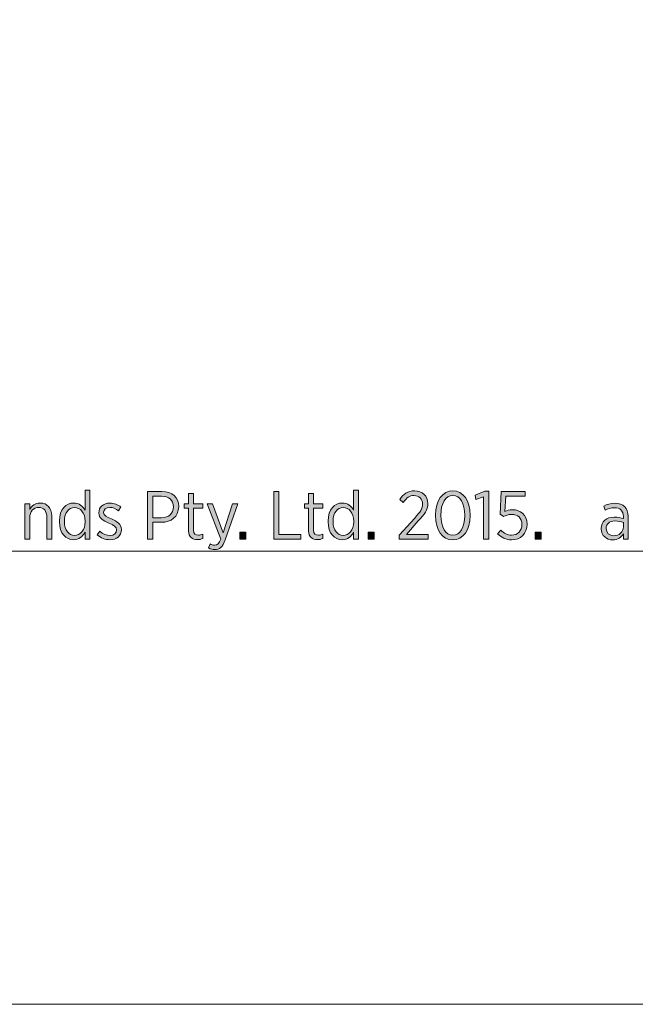
# Model space of a CAD drawing. Units: inches. Extents: x 55 to 257, y -161 to -19.
# Drawn here: x 164 to 179, y -148 to -123 of the extents above; entities that cross this region are included whole.
import ezdxf

# ---------------------------------------------------------------- set-up
doc = ezdxf.new("R2010")
doc.units = ezdxf.units.IN
doc.header["$MEASUREMENT"] = 0
doc.layers.add('Work Layer', color=7, linetype='Continuous')

# ---------------------------------------------------------------- blocks, each defined once
blk = doc.blocks.new('block 20')
at = {"layer": 'Work Layer'}
h = blk.add_hatch(color=1, dxfattribs=at)
h.dxf.hatch_style = 2
edge = h.paths.add_edge_path()
edge.add_spline(control_points=[(164.771, -135.766), (164.771, -135.766), (164.771, -135.749), (164.771, -135.749), (164.771, -135.456), (164.944, -135.298), (165.124, -135.298), (165.265, -135.298), (165.353, -135.383), (165.411, -135.479), (165.411, -135.479), (165.411, -134.974), (165.411, -134.974), (165.411, -134.974), (165.533, -134.974), (165.533, -134.974), (165.533, -134.974), (165.533, -136.198), (165.533, -136.198), (165.533, -136.198), (165.411, -136.198), (165.411, -136.198), (165.411, -136.198), (165.411, -136.029), (165.411, -136.029), (165.351, -136.129), (165.263, -136.215), (165.124, -136.215), (164.944, -136.215), (164.771, -136.061), (164.771, -135.766)], knot_values=[0, 0, 0, 0, 1, 1, 1, 2, 2, 2, 3, 3, 3, 4, 4, 4, 5, 5, 5, 6, 6, 6, 7, 7, 7, 8, 8, 8, 9, 9, 9, 10, 10, 10, 10], degree=3, periodic=1)
edge = h.paths.add_edge_path()
edge.add_spline(control_points=[(165.416, -135.764), (165.416, -135.764), (165.416, -135.749), (165.416, -135.749), (165.416, -135.54), (165.288, -135.408), (165.15, -135.408), (165.009, -135.408), (164.897, -135.532), (164.897, -135.749), (164.897, -135.749), (164.897, -135.763), (164.897, -135.763), (164.897, -135.978), (165.012, -136.105), (165.15, -136.105), (165.288, -136.105), (165.416, -135.973), (165.416, -135.764)], knot_values=[0, 0, 0, 0, 1, 1, 1, 2, 2, 2, 3, 3, 3, 4, 4, 4, 5, 5, 5, 6, 6, 6, 6], degree=3, periodic=1)
h = blk.add_hatch(color=1, dxfattribs=at)
h.dxf.hatch_style = 2
edge = h.paths.add_edge_path()
edge.add_spline(control_points=[(166.971, -135.012), (166.971, -135.012), (167.329, -135.012), (167.329, -135.012), (167.582, -135.012), (167.747, -135.154), (167.747, -135.388), (167.747, -135.388), (167.747, -135.391), (167.747, -135.391), (167.747, -135.642), (167.556, -135.778), (167.314, -135.779), (167.314, -135.779), (167.099, -135.779), (167.099, -135.779), (167.099, -135.779), (167.099, -136.198), (167.099, -136.198), (167.099, -136.198), (166.971, -136.198), (166.971, -136.198), (166.971, -136.198), (166.971, -135.012), (166.971, -135.012)], knot_values=[0, 0, 0, 0, 1, 1, 1, 2, 2, 2, 3, 3, 3, 4, 4, 4, 5, 5, 5, 6, 6, 6, 7, 7, 7, 8, 8, 8, 8], degree=3, periodic=1)
edge = h.paths.add_edge_path()
edge.add_spline(control_points=[(167.317, -135.664), (167.502, -135.664), (167.618, -135.558), (167.618, -135.395), (167.618, -135.395), (167.618, -135.393), (167.618, -135.393), (167.618, -135.22), (167.502, -135.128), (167.322, -135.128), (167.322, -135.128), (167.099, -135.128), (167.099, -135.128), (167.099, -135.128), (167.099, -135.664), (167.099, -135.664), (167.099, -135.664), (167.317, -135.664), (167.317, -135.664)], knot_values=[0, 0, 0, 0, 1, 1, 1, 2, 2, 2, 3, 3, 3, 4, 4, 4, 5, 5, 5, 6, 6, 6, 6], degree=3, periodic=1)
h = blk.add_hatch(color=1, dxfattribs=at)
h.dxf.hatch_style = 2
edge = h.paths.add_edge_path()
edge.add_spline(control_points=[(167.993, -135.993), (167.993, -135.993), (167.993, -135.424), (167.993, -135.424), (167.993, -135.424), (167.886, -135.424), (167.886, -135.424), (167.886, -135.424), (167.886, -135.315), (167.886, -135.315), (167.886, -135.315), (167.993, -135.315), (167.993, -135.315), (167.993, -135.315), (167.993, -135.057), (167.993, -135.057), (167.993, -135.057), (168.115, -135.057), (168.115, -135.057), (168.115, -135.057), (168.115, -135.315), (168.115, -135.315), (168.115, -135.315), (168.346, -135.315), (168.346, -135.315), (168.346, -135.315), (168.346, -135.424), (168.346, -135.424), (168.346, -135.424), (168.115, -135.424), (168.115, -135.424), (168.115, -135.424), (168.115, -135.973), (168.115, -135.973), (168.115, -136.066), (168.166, -136.1), (168.242, -136.1), (168.276, -136.1), (168.31, -136.092), (168.346, -136.076), (168.346, -136.076), (168.346, -136.182), (168.346, -136.182), (168.307, -136.2), (168.264, -136.212), (168.213, -136.212), (168.088, -136.212), (167.993, -136.151), (167.993, -135.993)], knot_values=[0, 0, 0, 0, 1, 1, 1, 2, 2, 2, 3, 3, 3, 4, 4, 4, 5, 5, 5, 6, 6, 6, 7, 7, 7, 8, 8, 8, 9, 9, 9, 10, 10, 10, 11, 11, 11, 12, 12, 12, 13, 13, 13, 14, 14, 14, 15, 15, 15, 16, 16, 16, 16], degree=3, periodic=1)
h = blk.add_hatch(color=1, dxfattribs=at)
h.dxf.hatch_style = 2
h.paths.add_polyline_path([(170.118, -135.012), (170.246, -135.012), (170.246, -136.081), (170.796, -136.081), (170.796, -136.198), (170.118, -136.198)])
h = blk.add_hatch(color=1, dxfattribs=at)
h.dxf.hatch_style = 2
edge = h.paths.add_edge_path()
edge.add_spline(control_points=[(170.989, -135.993), (170.989, -135.993), (170.989, -135.424), (170.989, -135.424), (170.989, -135.424), (170.882, -135.424), (170.882, -135.424), (170.882, -135.424), (170.882, -135.315), (170.882, -135.315), (170.882, -135.315), (170.989, -135.315), (170.989, -135.315), (170.989, -135.315), (170.989, -135.057), (170.989, -135.057), (170.989, -135.057), (171.111, -135.057), (171.111, -135.057), (171.111, -135.057), (171.111, -135.315), (171.111, -135.315), (171.111, -135.315), (171.341, -135.315), (171.341, -135.315), (171.341, -135.315), (171.341, -135.424), (171.341, -135.424), (171.341, -135.424), (171.111, -135.424), (171.111, -135.424), (171.111, -135.424), (171.111, -135.973), (171.111, -135.973), (171.111, -136.066), (171.162, -136.1), (171.238, -136.1), (171.272, -136.1), (171.306, -136.092), (171.341, -136.076), (171.341, -136.076), (171.341, -136.182), (171.341, -136.182), (171.303, -136.2), (171.26, -136.212), (171.209, -136.212), (171.084, -136.212), (170.989, -136.151), (170.989, -135.993)], knot_values=[0, 0, 0, 0, 1, 1, 1, 2, 2, 2, 3, 3, 3, 4, 4, 4, 5, 5, 5, 6, 6, 6, 7, 7, 7, 8, 8, 8, 9, 9, 9, 10, 10, 10, 11, 11, 11, 12, 12, 12, 13, 13, 13, 14, 14, 14, 15, 15, 15, 16, 16, 16, 16], degree=3, periodic=1)
h = blk.add_hatch(color=1, dxfattribs=at)
h.dxf.hatch_style = 2
edge = h.paths.add_edge_path()
edge.add_spline(control_points=[(171.473, -135.766), (171.473, -135.766), (171.473, -135.749), (171.473, -135.749), (171.473, -135.456), (171.646, -135.298), (171.826, -135.298), (171.966, -135.298), (172.054, -135.383), (172.112, -135.479), (172.112, -135.479), (172.112, -134.974), (172.112, -134.974), (172.112, -134.974), (172.234, -134.974), (172.234, -134.974), (172.234, -134.974), (172.234, -136.198), (172.234, -136.198), (172.234, -136.198), (172.112, -136.198), (172.112, -136.198), (172.112, -136.198), (172.112, -136.029), (172.112, -136.029), (172.053, -136.129), (171.965, -136.215), (171.826, -136.215), (171.646, -136.215), (171.473, -136.061), (171.473, -135.766)], knot_values=[0, 0, 0, 0, 1, 1, 1, 2, 2, 2, 3, 3, 3, 4, 4, 4, 5, 5, 5, 6, 6, 6, 7, 7, 7, 8, 8, 8, 9, 9, 9, 10, 10, 10, 10], degree=3, periodic=1)
edge = h.paths.add_edge_path()
edge.add_spline(control_points=[(172.117, -135.764), (172.117, -135.764), (172.117, -135.749), (172.117, -135.749), (172.117, -135.54), (171.99, -135.408), (171.851, -135.408), (171.71, -135.408), (171.598, -135.532), (171.598, -135.749), (171.598, -135.749), (171.598, -135.763), (171.598, -135.763), (171.598, -135.978), (171.714, -136.105), (171.851, -136.105), (171.99, -136.105), (172.117, -135.973), (172.117, -135.764)], knot_values=[0, 0, 0, 0, 1, 1, 1, 2, 2, 2, 3, 3, 3, 4, 4, 4, 5, 5, 5, 6, 6, 6, 6], degree=3, periodic=1)
h = blk.add_hatch(color=1, dxfattribs=at)
h.dxf.hatch_style = 2
edge = h.paths.add_edge_path()
edge.add_spline(control_points=[(173.251, -136.1), (173.251, -136.1), (173.634, -135.673), (173.634, -135.673), (173.777, -135.52), (173.831, -135.434), (173.831, -135.323), (173.831, -135.193), (173.736, -135.111), (173.617, -135.111), (173.509, -135.111), (173.431, -135.169), (173.351, -135.281), (173.351, -135.281), (173.263, -135.207), (173.263, -135.207), (173.351, -135.074), (173.46, -134.994), (173.629, -134.994), (173.822, -134.994), (173.963, -135.125), (173.963, -135.312), (173.963, -135.312), (173.963, -135.317), (173.963, -135.317), (173.963, -135.469), (173.89, -135.569), (173.724, -135.744), (173.724, -135.744), (173.427, -136.08), (173.427, -136.08), (173.427, -136.08), (173.972, -136.08), (173.972, -136.08), (173.972, -136.08), (173.972, -136.198), (173.972, -136.198), (173.972, -136.198), (173.251, -136.198), (173.251, -136.198), (173.251, -136.198), (173.251, -136.1), (173.251, -136.1)], knot_values=[0, 0, 0, 0, 1, 1, 1, 2, 2, 2, 3, 3, 3, 4, 4, 4, 5, 5, 5, 6, 6, 6, 7, 7, 7, 8, 8, 8, 9, 9, 9, 10, 10, 10, 11, 11, 11, 12, 12, 12, 13, 13, 13, 14, 14, 14, 14], degree=3, periodic=1)
h = blk.add_hatch(color=1, dxfattribs=at)
h.dxf.hatch_style = 2
edge = h.paths.add_edge_path()
edge.add_spline(control_points=[(174.155, -135.613), (174.155, -135.613), (174.155, -135.6), (174.155, -135.6), (174.155, -135.244), (174.323, -134.993), (174.586, -134.993), (174.849, -134.993), (175.015, -135.24), (175.015, -135.597), (175.015, -135.597), (175.015, -135.61), (175.015, -135.61), (175.015, -135.966), (174.847, -136.217), (174.584, -136.217), (174.319, -136.217), (174.155, -135.97), (174.155, -135.613)], knot_values=[0, 0, 0, 0, 1, 1, 1, 2, 2, 2, 3, 3, 3, 4, 4, 4, 5, 5, 5, 6, 6, 6, 6], degree=3, periodic=1)
edge = h.paths.add_edge_path()
edge.add_spline(control_points=[(174.884, -135.613), (174.884, -135.613), (174.884, -135.6), (174.884, -135.6), (174.884, -135.315), (174.764, -135.108), (174.584, -135.108), (174.402, -135.108), (174.286, -135.312), (174.286, -135.597), (174.286, -135.597), (174.286, -135.61), (174.286, -135.61), (174.286, -135.895), (174.404, -136.102), (174.586, -136.102), (174.767, -136.102), (174.884, -135.898), (174.884, -135.613)], knot_values=[0, 0, 0, 0, 1, 1, 1, 2, 2, 2, 3, 3, 3, 4, 4, 4, 5, 5, 5, 6, 6, 6, 6], degree=3, periodic=1)
h = blk.add_hatch(color=1, dxfattribs=at)
h.dxf.hatch_style = 2
h.paths.add_polyline_path([(175.354, -135.14), (175.161, -135.208), (175.139, -135.098), (175.385, -135.005), (175.48, -135.005), (175.48, -136.198), (175.354, -136.198)])
h = blk.add_hatch(color=1, dxfattribs=at)
h.dxf.hatch_style = 2
edge = h.paths.add_edge_path()
edge.add_spline(control_points=[(175.703, -136.07), (175.703, -136.07), (175.779, -135.974), (175.779, -135.974), (175.859, -136.049), (175.951, -136.1), (176.052, -136.1), (176.204, -136.1), (176.31, -135.99), (176.31, -135.834), (176.31, -135.834), (176.31, -135.829), (176.31, -135.829), (176.31, -135.673), (176.2, -135.581), (176.052, -135.581), (175.968, -135.581), (175.903, -135.605), (175.846, -135.635), (175.846, -135.635), (175.764, -135.58), (175.764, -135.58), (175.764, -135.58), (175.795, -135.012), (175.795, -135.012), (175.795, -135.012), (176.388, -135.012), (176.388, -135.012), (176.388, -135.012), (176.388, -135.13), (176.388, -135.13), (176.388, -135.13), (175.905, -135.13), (175.905, -135.13), (175.905, -135.13), (175.881, -135.508), (175.881, -135.508), (175.937, -135.485), (175.993, -135.466), (176.073, -135.466), (176.275, -135.466), (176.439, -135.591), (176.439, -135.824), (176.439, -135.824), (176.439, -135.829), (176.439, -135.829), (176.439, -136.059), (176.275, -136.217), (176.051, -136.217), (175.913, -136.217), (175.792, -136.154), (175.703, -136.07)], knot_values=[0, 0, 0, 0, 1, 1, 1, 2, 2, 2, 3, 3, 3, 4, 4, 4, 5, 5, 5, 6, 6, 6, 7, 7, 7, 8, 8, 8, 9, 9, 9, 10, 10, 10, 11, 11, 11, 12, 12, 12, 13, 13, 13, 14, 14, 14, 15, 15, 15, 16, 16, 16, 17, 17, 17, 17], degree=3, periodic=1)
h = blk.add_hatch(color=1, dxfattribs=at)
h.dxf.hatch_style = 2
edge = h.paths.add_edge_path()
edge.add_spline(control_points=[(163.909, -135.315), (163.909, -135.315), (164.031, -135.315), (164.031, -135.315), (164.031, -135.315), (164.031, -135.459), (164.031, -135.459), (164.08, -135.371), (164.16, -135.298), (164.292, -135.298), (164.472, -135.298), (164.58, -135.422), (164.58, -135.62), (164.58, -135.62), (164.58, -136.198), (164.58, -136.198), (164.58, -136.198), (164.458, -136.198), (164.458, -136.198), (164.458, -136.198), (164.458, -135.654), (164.458, -135.654), (164.458, -135.496), (164.383, -135.408), (164.255, -135.408), (164.126, -135.408), (164.031, -135.51), (164.031, -135.661), (164.031, -135.661), (164.031, -136.198), (164.031, -136.198), (164.031, -136.198), (163.909, -136.198), (163.909, -136.198), (163.909, -136.198), (163.909, -135.315), (163.909, -135.315)], knot_values=[0, 0, 0, 0, 1, 1, 1, 2, 2, 2, 3, 3, 3, 4, 4, 4, 5, 5, 5, 6, 6, 6, 7, 7, 7, 8, 8, 8, 9, 9, 9, 10, 10, 10, 11, 11, 11, 12, 12, 12, 12], degree=3, periodic=1)
h = blk.add_hatch(color=1, dxfattribs=at)
h.dxf.hatch_style = 2
edge = h.paths.add_edge_path()
edge.add_spline(control_points=[(165.713, -136.09), (165.713, -136.09), (165.777, -136), (165.777, -136), (165.86, -136.07), (165.947, -136.107), (166.035, -136.107), (166.132, -136.107), (166.199, -136.053), (166.199, -135.97), (166.199, -135.97), (166.199, -135.968), (166.199, -135.968), (166.199, -135.89), (166.127, -135.849), (166.008, -135.8), (165.867, -135.739), (165.755, -135.683), (165.755, -135.546), (165.755, -135.546), (165.755, -135.542), (165.755, -135.542), (165.755, -135.398), (165.872, -135.301), (166.03, -135.301), (166.13, -135.301), (166.233, -135.341), (166.308, -135.396), (166.308, -135.396), (166.249, -135.49), (166.249, -135.49), (166.181, -135.44), (166.105, -135.406), (166.026, -135.406), (165.933, -135.406), (165.874, -135.461), (165.874, -135.53), (165.874, -135.53), (165.874, -135.534), (165.874, -135.534), (165.874, -135.608), (165.95, -135.645), (166.07, -135.696), (166.217, -135.761), (166.318, -135.822), (166.318, -135.956), (166.318, -135.956), (166.318, -135.959), (166.318, -135.959), (166.318, -136.117), (166.191, -136.214), (166.032, -136.214), (165.923, -136.214), (165.806, -136.171), (165.713, -136.09)], knot_values=[0, 0, 0, 0, 1, 1, 1, 2, 2, 2, 3, 3, 3, 4, 4, 4, 5, 5, 5, 6, 6, 6, 7, 7, 7, 8, 8, 8, 9, 9, 9, 10, 10, 10, 11, 11, 11, 12, 12, 12, 13, 13, 13, 14, 14, 14, 15, 15, 15, 16, 16, 16, 17, 17, 17, 18, 18, 18, 18], degree=3, periodic=1)
h = blk.add_hatch(color=1, dxfattribs=at)
h.dxf.hatch_style = 2
edge = h.paths.add_edge_path()
edge.add_spline(control_points=[(169.093, -135.315), (169.093, -135.315), (169.223, -135.315), (169.223, -135.315), (169.223, -135.315), (168.91, -136.214), (168.91, -136.214), (168.847, -136.397), (168.77, -136.46), (168.652, -136.46), (168.596, -136.46), (168.543, -136.446), (168.492, -136.419), (168.492, -136.419), (168.53, -136.317), (168.53, -136.317), (168.564, -136.336), (168.601, -136.349), (168.645, -136.349), (168.711, -136.349), (168.754, -136.312), (168.798, -136.198), (168.798, -136.198), (168.459, -135.315), (168.459, -135.315), (168.459, -135.315), (168.591, -135.315), (168.591, -135.315), (168.591, -135.315), (168.855, -136.042), (168.855, -136.042), (168.855, -136.042), (169.093, -135.315), (169.093, -135.315)], knot_values=[0, 0, 0, 0, 1, 1, 1, 2, 2, 2, 3, 3, 3, 4, 4, 4, 5, 5, 5, 6, 6, 6, 7, 7, 7, 8, 8, 8, 9, 9, 9, 10, 10, 10, 11, 11, 11, 11], degree=3, periodic=1)
h = blk.add_hatch(color=1, dxfattribs=at)
h.dxf.hatch_style = 2
edge = h.paths.add_edge_path()
edge.add_spline(control_points=[(178.287, -135.942), (178.287, -135.942), (178.287, -135.936), (178.287, -135.936), (178.287, -135.754), (178.417, -135.651), (178.612, -135.651), (178.706, -135.651), (178.773, -135.666), (178.839, -135.686), (178.839, -135.686), (178.839, -135.634), (178.839, -135.634), (178.839, -135.491), (178.756, -135.415), (178.614, -135.415), (178.526, -135.415), (178.449, -135.442), (178.388, -135.474), (178.388, -135.474), (178.349, -135.374), (178.349, -135.374), (178.433, -135.334), (178.519, -135.303), (178.628, -135.303), (178.734, -135.303), (178.817, -135.334), (178.875, -135.391), (178.929, -135.446), (178.96, -135.527), (178.96, -135.63), (178.96, -135.63), (178.96, -136.198), (178.96, -136.198), (178.96, -136.198), (178.839, -136.198), (178.839, -136.198), (178.839, -136.198), (178.839, -136.07), (178.839, -136.07), (178.787, -136.153), (178.701, -136.217), (178.57, -136.217), (178.423, -136.217), (178.287, -136.117), (178.287, -135.942)], knot_values=[0, 0, 0, 0, 1, 1, 1, 2, 2, 2, 3, 3, 3, 4, 4, 4, 5, 5, 5, 6, 6, 6, 7, 7, 7, 8, 8, 8, 9, 9, 9, 10, 10, 10, 11, 11, 11, 12, 12, 12, 13, 13, 13, 14, 14, 14, 15, 15, 15, 15], degree=3, periodic=1)
edge = h.paths.add_edge_path()
edge.add_spline(control_points=[(178.841, -135.891), (178.841, -135.891), (178.841, -135.781), (178.841, -135.781), (178.785, -135.761), (178.714, -135.746), (178.628, -135.746), (178.487, -135.746), (178.409, -135.819), (178.409, -135.93), (178.409, -135.93), (178.409, -135.936), (178.409, -135.936), (178.409, -136.046), (178.492, -136.115), (178.597, -136.115), (178.733, -136.117), (178.841, -136.02), (178.841, -135.891)], knot_values=[0, 0, 0, 0, 1, 1, 1, 2, 2, 2, 3, 3, 3, 4, 4, 4, 5, 5, 5, 6, 6, 6, 6], degree=3, periodic=1)
h = blk.add_hatch(color=1, dxfattribs=at)
h.dxf.hatch_style = 2
h.paths.add_polyline_path([(169.272, -136.024), (169.425, -136.024), (169.425, -136.198), (169.272, -136.198)])
h = blk.add_hatch(color=1, dxfattribs=at)
h.dxf.hatch_style = 2
h.paths.add_polyline_path([(172.471, -136.024), (172.624, -136.024), (172.624, -136.198), (172.471, -136.198)])
h = blk.add_hatch(color=1, dxfattribs=at)
h.dxf.hatch_style = 2
h.paths.add_polyline_path([(176.637, -136.024), (176.79, -136.024), (176.79, -136.198), (176.637, -136.198)])
at = {"layer": 'Work Layer', "lineweight": 0}
for points in [[(170.118, -135.012), (170.246, -135.012), (170.246, -136.081), (170.796, -136.081), (170.796, -136.198), (170.118, -136.198), (170.118, -135.012)], [(175.354, -135.14), (175.161, -135.208), (175.139, -135.098), (175.385, -135.005), (175.48, -135.005), (175.48, -136.198), (175.354, -136.198), (175.354, -135.14)], [(169.272, -136.024), (169.425, -136.024), (169.425, -136.198), (169.272, -136.198), (169.272, -136.024)], [(172.471, -136.024), (172.624, -136.024), (172.624, -136.198), (172.471, -136.198), (172.471, -136.024)], [(176.637, -136.024), (176.79, -136.024), (176.79, -136.198), (176.637, -136.198), (176.637, -136.024)]]:
    blk.add_lwpolyline(points, dxfattribs=at)
for points, knots in [([(164.771, -135.766), (164.771, -135.766), (164.771, -135.749), (164.771, -135.749), (164.771, -135.456), (164.944, -135.298), (165.124, -135.298), (165.265, -135.298), (165.353, -135.383), (165.411, -135.479), (165.411, -135.479), (165.411, -134.974), (165.411, -134.974), (165.411, -134.974), (165.533, -134.974), (165.533, -134.974), (165.533, -134.974), (165.533, -136.198), (165.533, -136.198), (165.533, -136.198), (165.411, -136.198), (165.411, -136.198), (165.411, -136.198), (165.411, -136.029), (165.411, -136.029), (165.351, -136.129), (165.263, -136.215), (165.124, -136.215), (164.944, -136.215), (164.771, -136.061), (164.771, -135.766)], [0, 0, 0, 0, 1, 1, 1, 2, 2, 2, 3, 3, 3, 4, 4, 4, 5, 5, 5, 6, 6, 6, 7, 7, 7, 8, 8, 8, 9, 9, 9, 10, 10, 10, 10]), ([(166.971, -135.012), (166.971, -135.012), (167.329, -135.012), (167.329, -135.012), (167.582, -135.012), (167.747, -135.154), (167.747, -135.388), (167.747, -135.388), (167.747, -135.391), (167.747, -135.391), (167.747, -135.642), (167.556, -135.778), (167.314, -135.779), (167.314, -135.779), (167.099, -135.779), (167.099, -135.779), (167.099, -135.779), (167.099, -136.198), (167.099, -136.198), (167.099, -136.198), (166.971, -136.198), (166.971, -136.198), (166.971, -136.198), (166.971, -135.012), (166.971, -135.012)], [0, 0, 0, 0, 1, 1, 1, 2, 2, 2, 3, 3, 3, 4, 4, 4, 5, 5, 5, 6, 6, 6, 7, 7, 7, 8, 8, 8, 8]), ([(167.993, -135.993), (167.993, -135.993), (167.993, -135.424), (167.993, -135.424), (167.993, -135.424), (167.886, -135.424), (167.886, -135.424), (167.886, -135.424), (167.886, -135.315), (167.886, -135.315), (167.886, -135.315), (167.993, -135.315), (167.993, -135.315), (167.993, -135.315), (167.993, -135.057), (167.993, -135.057), (167.993, -135.057), (168.115, -135.057), (168.115, -135.057), (168.115, -135.057), (168.115, -135.315), (168.115, -135.315), (168.115, -135.315), (168.346, -135.315), (168.346, -135.315), (168.346, -135.315), (168.346, -135.424), (168.346, -135.424), (168.346, -135.424), (168.115, -135.424), (168.115, -135.424), (168.115, -135.424), (168.115, -135.973), (168.115, -135.973), (168.115, -136.066), (168.166, -136.1), (168.242, -136.1), (168.276, -136.1), (168.31, -136.092), (168.346, -136.076), (168.346, -136.076), (168.346, -136.182), (168.346, -136.182), (168.307, -136.2), (168.264, -136.212), (168.213, -136.212), (168.088, -136.212), (167.993, -136.151), (167.993, -135.993)], [0, 0, 0, 0, 1, 1, 1, 2, 2, 2, 3, 3, 3, 4, 4, 4, 5, 5, 5, 6, 6, 6, 7, 7, 7, 8, 8, 8, 9, 9, 9, 10, 10, 10, 11, 11, 11, 12, 12, 12, 13, 13, 13, 14, 14, 14, 15, 15, 15, 16, 16, 16, 16]), ([(170.989, -135.993), (170.989, -135.993), (170.989, -135.424), (170.989, -135.424), (170.989, -135.424), (170.882, -135.424), (170.882, -135.424), (170.882, -135.424), (170.882, -135.315), (170.882, -135.315), (170.882, -135.315), (170.989, -135.315), (170.989, -135.315), (170.989, -135.315), (170.989, -135.057), (170.989, -135.057), (170.989, -135.057), (171.111, -135.057), (171.111, -135.057), (171.111, -135.057), (171.111, -135.315), (171.111, -135.315), (171.111, -135.315), (171.341, -135.315), (171.341, -135.315), (171.341, -135.315), (171.341, -135.424), (171.341, -135.424), (171.341, -135.424), (171.111, -135.424), (171.111, -135.424), (171.111, -135.424), (171.111, -135.973), (171.111, -135.973), (171.111, -136.066), (171.162, -136.1), (171.238, -136.1), (171.272, -136.1), (171.306, -136.092), (171.341, -136.076), (171.341, -136.076), (171.341, -136.182), (171.341, -136.182), (171.303, -136.2), (171.26, -136.212), (171.209, -136.212), (171.084, -136.212), (170.989, -136.151), (170.989, -135.993)], [0, 0, 0, 0, 1, 1, 1, 2, 2, 2, 3, 3, 3, 4, 4, 4, 5, 5, 5, 6, 6, 6, 7, 7, 7, 8, 8, 8, 9, 9, 9, 10, 10, 10, 11, 11, 11, 12, 12, 12, 13, 13, 13, 14, 14, 14, 15, 15, 15, 16, 16, 16, 16]), ([(171.473, -135.766), (171.473, -135.766), (171.473, -135.749), (171.473, -135.749), (171.473, -135.456), (171.646, -135.298), (171.826, -135.298), (171.966, -135.298), (172.054, -135.383), (172.112, -135.479), (172.112, -135.479), (172.112, -134.974), (172.112, -134.974), (172.112, -134.974), (172.234, -134.974), (172.234, -134.974), (172.234, -134.974), (172.234, -136.198), (172.234, -136.198), (172.234, -136.198), (172.112, -136.198), (172.112, -136.198), (172.112, -136.198), (172.112, -136.029), (172.112, -136.029), (172.053, -136.129), (171.965, -136.215), (171.826, -136.215), (171.646, -136.215), (171.473, -136.061), (171.473, -135.766)], [0, 0, 0, 0, 1, 1, 1, 2, 2, 2, 3, 3, 3, 4, 4, 4, 5, 5, 5, 6, 6, 6, 7, 7, 7, 8, 8, 8, 9, 9, 9, 10, 10, 10, 10]), ([(173.251, -136.1), (173.251, -136.1), (173.634, -135.673), (173.634, -135.673), (173.777, -135.52), (173.831, -135.434), (173.831, -135.323), (173.831, -135.193), (173.736, -135.111), (173.617, -135.111), (173.509, -135.111), (173.431, -135.169), (173.351, -135.281), (173.351, -135.281), (173.263, -135.207), (173.263, -135.207), (173.351, -135.074), (173.46, -134.994), (173.629, -134.994), (173.822, -134.994), (173.963, -135.125), (173.963, -135.312), (173.963, -135.312), (173.963, -135.317), (173.963, -135.317), (173.963, -135.469), (173.89, -135.569), (173.724, -135.744), (173.724, -135.744), (173.427, -136.08), (173.427, -136.08), (173.427, -136.08), (173.972, -136.08), (173.972, -136.08), (173.972, -136.08), (173.972, -136.198), (173.972, -136.198), (173.972, -136.198), (173.251, -136.198), (173.251, -136.198), (173.251, -136.198), (173.251, -136.1), (173.251, -136.1)], [0, 0, 0, 0, 1, 1, 1, 2, 2, 2, 3, 3, 3, 4, 4, 4, 5, 5, 5, 6, 6, 6, 7, 7, 7, 8, 8, 8, 9, 9, 9, 10, 10, 10, 11, 11, 11, 12, 12, 12, 13, 13, 13, 14, 14, 14, 14]), ([(174.155, -135.613), (174.155, -135.613), (174.155, -135.6), (174.155, -135.6), (174.155, -135.244), (174.323, -134.993), (174.586, -134.993), (174.849, -134.993), (175.015, -135.24), (175.015, -135.597), (175.015, -135.597), (175.015, -135.61), (175.015, -135.61), (175.015, -135.966), (174.847, -136.217), (174.584, -136.217), (174.319, -136.217), (174.155, -135.97), (174.155, -135.613)], [0, 0, 0, 0, 1, 1, 1, 2, 2, 2, 3, 3, 3, 4, 4, 4, 5, 5, 5, 6, 6, 6, 6]), ([(175.703, -136.07), (175.703, -136.07), (175.779, -135.974), (175.779, -135.974), (175.859, -136.049), (175.951, -136.1), (176.052, -136.1), (176.204, -136.1), (176.31, -135.99), (176.31, -135.834), (176.31, -135.834), (176.31, -135.829), (176.31, -135.829), (176.31, -135.673), (176.2, -135.581), (176.052, -135.581), (175.968, -135.581), (175.903, -135.605), (175.846, -135.635), (175.846, -135.635), (175.764, -135.58), (175.764, -135.58), (175.764, -135.58), (175.795, -135.012), (175.795, -135.012), (175.795, -135.012), (176.388, -135.012), (176.388, -135.012), (176.388, -135.012), (176.388, -135.13), (176.388, -135.13), (176.388, -135.13), (175.905, -135.13), (175.905, -135.13), (175.905, -135.13), (175.881, -135.508), (175.881, -135.508), (175.937, -135.485), (175.993, -135.466), (176.073, -135.466), (176.275, -135.466), (176.439, -135.591), (176.439, -135.824), (176.439, -135.824), (176.439, -135.829), (176.439, -135.829), (176.439, -136.059), (176.275, -136.217), (176.051, -136.217), (175.913, -136.217), (175.792, -136.154), (175.703, -136.07)], [0, 0, 0, 0, 1, 1, 1, 2, 2, 2, 3, 3, 3, 4, 4, 4, 5, 5, 5, 6, 6, 6, 7, 7, 7, 8, 8, 8, 9, 9, 9, 10, 10, 10, 11, 11, 11, 12, 12, 12, 13, 13, 13, 14, 14, 14, 15, 15, 15, 16, 16, 16, 17, 17, 17, 17]), ([(163.909, -135.315), (163.909, -135.315), (164.031, -135.315), (164.031, -135.315), (164.031, -135.315), (164.031, -135.459), (164.031, -135.459), (164.08, -135.371), (164.16, -135.298), (164.292, -135.298), (164.472, -135.298), (164.58, -135.422), (164.58, -135.62), (164.58, -135.62), (164.58, -136.198), (164.58, -136.198), (164.58, -136.198), (164.458, -136.198), (164.458, -136.198), (164.458, -136.198), (164.458, -135.654), (164.458, -135.654), (164.458, -135.496), (164.383, -135.408), (164.255, -135.408), (164.126, -135.408), (164.031, -135.51), (164.031, -135.661), (164.031, -135.661), (164.031, -136.198), (164.031, -136.198), (164.031, -136.198), (163.909, -136.198), (163.909, -136.198), (163.909, -136.198), (163.909, -135.315), (163.909, -135.315)], [0, 0, 0, 0, 1, 1, 1, 2, 2, 2, 3, 3, 3, 4, 4, 4, 5, 5, 5, 6, 6, 6, 7, 7, 7, 8, 8, 8, 9, 9, 9, 10, 10, 10, 11, 11, 11, 12, 12, 12, 12]), ([(165.713, -136.09), (165.713, -136.09), (165.777, -136), (165.777, -136), (165.86, -136.07), (165.947, -136.107), (166.035, -136.107), (166.132, -136.107), (166.199, -136.053), (166.199, -135.97), (166.199, -135.97), (166.199, -135.968), (166.199, -135.968), (166.199, -135.89), (166.127, -135.849), (166.008, -135.8), (165.867, -135.739), (165.755, -135.683), (165.755, -135.546), (165.755, -135.546), (165.755, -135.542), (165.755, -135.542), (165.755, -135.398), (165.872, -135.301), (166.03, -135.301), (166.13, -135.301), (166.233, -135.341), (166.308, -135.396), (166.308, -135.396), (166.249, -135.49), (166.249, -135.49), (166.181, -135.44), (166.105, -135.406), (166.026, -135.406), (165.933, -135.406), (165.874, -135.461), (165.874, -135.53), (165.874, -135.53), (165.874, -135.534), (165.874, -135.534), (165.874, -135.608), (165.95, -135.645), (166.07, -135.696), (166.217, -135.761), (166.318, -135.822), (166.318, -135.956), (166.318, -135.956), (166.318, -135.959), (166.318, -135.959), (166.318, -136.117), (166.191, -136.214), (166.032, -136.214), (165.923, -136.214), (165.806, -136.171), (165.713, -136.09)], [0, 0, 0, 0, 1, 1, 1, 2, 2, 2, 3, 3, 3, 4, 4, 4, 5, 5, 5, 6, 6, 6, 7, 7, 7, 8, 8, 8, 9, 9, 9, 10, 10, 10, 11, 11, 11, 12, 12, 12, 13, 13, 13, 14, 14, 14, 15, 15, 15, 16, 16, 16, 17, 17, 17, 18, 18, 18, 18]), ([(167.317, -135.664), (167.502, -135.664), (167.618, -135.558), (167.618, -135.395), (167.618, -135.395), (167.618, -135.393), (167.618, -135.393), (167.618, -135.22), (167.502, -135.128), (167.322, -135.128), (167.322, -135.128), (167.099, -135.128), (167.099, -135.128), (167.099, -135.128), (167.099, -135.664), (167.099, -135.664), (167.099, -135.664), (167.317, -135.664), (167.317, -135.664)], [0, 0, 0, 0, 1, 1, 1, 2, 2, 2, 3, 3, 3, 4, 4, 4, 5, 5, 5, 6, 6, 6, 6]), ([(169.093, -135.315), (169.093, -135.315), (169.223, -135.315), (169.223, -135.315), (169.223, -135.315), (168.91, -136.214), (168.91, -136.214), (168.847, -136.397), (168.77, -136.46), (168.652, -136.46), (168.596, -136.46), (168.543, -136.446), (168.492, -136.419), (168.492, -136.419), (168.53, -136.317), (168.53, -136.317), (168.564, -136.336), (168.601, -136.349), (168.645, -136.349), (168.711, -136.349), (168.754, -136.312), (168.798, -136.198), (168.798, -136.198), (168.459, -135.315), (168.459, -135.315), (168.459, -135.315), (168.591, -135.315), (168.591, -135.315), (168.591, -135.315), (168.855, -136.042), (168.855, -136.042), (168.855, -136.042), (169.093, -135.315), (169.093, -135.315)], [0, 0, 0, 0, 1, 1, 1, 2, 2, 2, 3, 3, 3, 4, 4, 4, 5, 5, 5, 6, 6, 6, 7, 7, 7, 8, 8, 8, 9, 9, 9, 10, 10, 10, 11, 11, 11, 11]), ([(174.884, -135.613), (174.884, -135.613), (174.884, -135.6), (174.884, -135.6), (174.884, -135.315), (174.764, -135.108), (174.584, -135.108), (174.402, -135.108), (174.286, -135.312), (174.286, -135.597), (174.286, -135.597), (174.286, -135.61), (174.286, -135.61), (174.286, -135.895), (174.404, -136.102), (174.586, -136.102), (174.767, -136.102), (174.884, -135.898), (174.884, -135.613)], [0, 0, 0, 0, 1, 1, 1, 2, 2, 2, 3, 3, 3, 4, 4, 4, 5, 5, 5, 6, 6, 6, 6]), ([(178.287, -135.942), (178.287, -135.942), (178.287, -135.936), (178.287, -135.936), (178.287, -135.754), (178.417, -135.651), (178.612, -135.651), (178.706, -135.651), (178.773, -135.666), (178.839, -135.686), (178.839, -135.686), (178.839, -135.634), (178.839, -135.634), (178.839, -135.491), (178.756, -135.415), (178.614, -135.415), (178.526, -135.415), (178.449, -135.442), (178.388, -135.474), (178.388, -135.474), (178.349, -135.374), (178.349, -135.374), (178.433, -135.334), (178.519, -135.303), (178.628, -135.303), (178.734, -135.303), (178.817, -135.334), (178.875, -135.391), (178.929, -135.446), (178.96, -135.527), (178.96, -135.63), (178.96, -135.63), (178.96, -136.198), (178.96, -136.198), (178.96, -136.198), (178.839, -136.198), (178.839, -136.198), (178.839, -136.198), (178.839, -136.07), (178.839, -136.07), (178.787, -136.153), (178.701, -136.217), (178.57, -136.217), (178.423, -136.217), (178.287, -136.117), (178.287, -135.942)], [0, 0, 0, 0, 1, 1, 1, 2, 2, 2, 3, 3, 3, 4, 4, 4, 5, 5, 5, 6, 6, 6, 7, 7, 7, 8, 8, 8, 9, 9, 9, 10, 10, 10, 11, 11, 11, 12, 12, 12, 13, 13, 13, 14, 14, 14, 15, 15, 15, 15]), ([(165.416, -135.764), (165.416, -135.764), (165.416, -135.749), (165.416, -135.749), (165.416, -135.54), (165.288, -135.408), (165.15, -135.408), (165.009, -135.408), (164.897, -135.532), (164.897, -135.749), (164.897, -135.749), (164.897, -135.763), (164.897, -135.763), (164.897, -135.978), (165.012, -136.105), (165.15, -136.105), (165.288, -136.105), (165.416, -135.973), (165.416, -135.764)], [0, 0, 0, 0, 1, 1, 1, 2, 2, 2, 3, 3, 3, 4, 4, 4, 5, 5, 5, 6, 6, 6, 6]), ([(172.117, -135.764), (172.117, -135.764), (172.117, -135.749), (172.117, -135.749), (172.117, -135.54), (171.99, -135.408), (171.851, -135.408), (171.71, -135.408), (171.598, -135.532), (171.598, -135.749), (171.598, -135.749), (171.598, -135.763), (171.598, -135.763), (171.598, -135.978), (171.714, -136.105), (171.851, -136.105), (171.99, -136.105), (172.117, -135.973), (172.117, -135.764)], [0, 0, 0, 0, 1, 1, 1, 2, 2, 2, 3, 3, 3, 4, 4, 4, 5, 5, 5, 6, 6, 6, 6]), ([(178.841, -135.891), (178.841, -135.891), (178.841, -135.781), (178.841, -135.781), (178.785, -135.761), (178.714, -135.746), (178.628, -135.746), (178.487, -135.746), (178.409, -135.819), (178.409, -135.93), (178.409, -135.93), (178.409, -135.936), (178.409, -135.936), (178.409, -136.046), (178.492, -136.115), (178.597, -136.115), (178.733, -136.117), (178.841, -136.02), (178.841, -135.891)], [0, 0, 0, 0, 1, 1, 1, 2, 2, 2, 3, 3, 3, 4, 4, 4, 5, 5, 5, 6, 6, 6, 6])]:
    blk.add_open_spline(points, degree=3, knots=knots, dxfattribs=at)

msp = doc.modelspace()

# ---------------------------------------------------------------- linework, layer by layer
at = {"layer": 'Work Layer', "color": 102, "lineweight": 9}
msp.add_open_spline([(179.885, -38.468), (186.293, -38.468), (192.701, -40.899), (197.563, -45.76), (197.563, -45.76), (212.412, -60.609), (212.412, -60.609), (212.412, -60.609), (227.261, -75.458), (227.261, -75.458), (232.122, -80.32), (234.553, -86.728), (234.553, -93.136), (234.553, -99.544), (232.122, -105.952), (227.261, -110.814), (227.261, -110.814), (212.412, -125.663), (212.412, -125.663), (212.412, -125.663), (197.563, -140.512), (197.563, -140.512), (192.701, -145.374), (186.293, -147.804), (179.885, -147.804), (179.885, -147.804), (123.285, -147.804), (123.285, -147.804), (116.877, -147.804), (110.469, -145.374), (105.607, -140.512), (105.607, -140.512), (90.758, -125.663), (90.758, -125.663), (90.758, -125.663), (75.909, -110.814), (75.909, -110.814), (71.047, -105.952), (68.617, -99.544), (68.617, -93.136), (68.617, -86.728), (71.047, -80.32), (75.909, -75.458), (75.909, -75.458), (90.758, -60.609), (90.758, -60.609), (90.758, -60.609), (105.607, -45.76), (105.607, -45.76), (110.469, -40.899), (116.877, -38.468), (123.285, -38.468), (123.285, -38.468), (179.885, -38.468), (179.885, -38.468)], degree=3, knots=[0, 0, 0, 0, 1, 1, 1, 2, 2, 2, 3, 3, 3, 4, 4, 4, 5, 5, 5, 6, 6, 6, 7, 7, 7, 8, 8, 8, 9, 9, 9, 10, 10, 10, 11, 11, 11, 12, 12, 12, 13, 13, 13, 14, 14, 14, 15, 15, 15, 16, 16, 16, 17, 17, 17, 18, 18, 18, 18], dxfattribs=at)
at = {"layer": 'Work Layer', "color": 1, "lineweight": 9}
msp.add_open_spline([(179.761, -136.498), (179.761, -136.498), (123.26, -136.498), (123.26, -136.498), (123.26, -136.498), (123.302, -136.494), (123.302, -136.494), (121.097, -136.545), (118.593, -136.122), (116.09, -134.711), (116.09, -134.711), (99.042, -125.101), (99.042, -125.101), (99.042, -125.101), (94.353, -122.754), (91.329, -117.389), (91.329, -117.389), (81.72, -100.341), (81.72, -100.341), (81.72, -100.341), (77.665, -93.289), (81.823, -85.849), (81.823, -85.849), (91.047, -69.484), (91.047, -69.484), (91.047, -69.484), (93.501, -64.414), (98.814, -61.419), (98.814, -61.419), (115.863, -51.81), (115.863, -51.81), (115.863, -51.81), (118.984, -49.913), (123.26, -49.872), (123.26, -49.872), (123.26, -49.871), (123.26, -49.871), (123.26, -49.871), (179.761, -49.871), (179.761, -49.871), (179.761, -49.871), (179.761, -49.873), (179.761, -49.873), (181.94, -49.838), (184.426, -50.281), (186.954, -51.706), (186.954, -51.706), (204.002, -61.316), (204.002, -61.316), (204.002, -61.316), (208.473, -63.278), (211.715, -69.028), (211.715, -69.028), (221.324, -86.077), (221.324, -86.077), (221.324, -86.077), (225.572, -92.848), (221.22, -100.568), (221.22, -100.568), (211.611, -117.616), (211.611, -117.616), (211.611, -117.616), (209.235, -122.176), (204.229, -124.998), (204.229, -124.998), (187.181, -134.607), (187.181, -134.607), (187.181, -134.607), (184.077, -136.399), (179.902, -136.494)], degree=3, knots=[0, 0, 0, 0, 1, 1, 1, 2, 2, 2, 3, 3, 3, 4, 4, 4, 5, 5, 5, 6, 6, 6, 7, 7, 7, 8, 8, 8, 9, 9, 9, 10, 10, 10, 11, 11, 11, 12, 12, 12, 13, 13, 13, 14, 14, 14, 15, 15, 15, 16, 16, 16, 17, 17, 17, 18, 18, 18, 19, 19, 19, 20, 20, 20, 21, 21, 21, 22, 22, 22, 23, 23, 23, 23], dxfattribs=at)

# ---------------------------------------------------------------- block references
at = {"layer": 'Work Layer'}
msp.add_blockref('block 20', (0, 0), dxfattribs=at)

doc.saveas('drawing.dxf')
